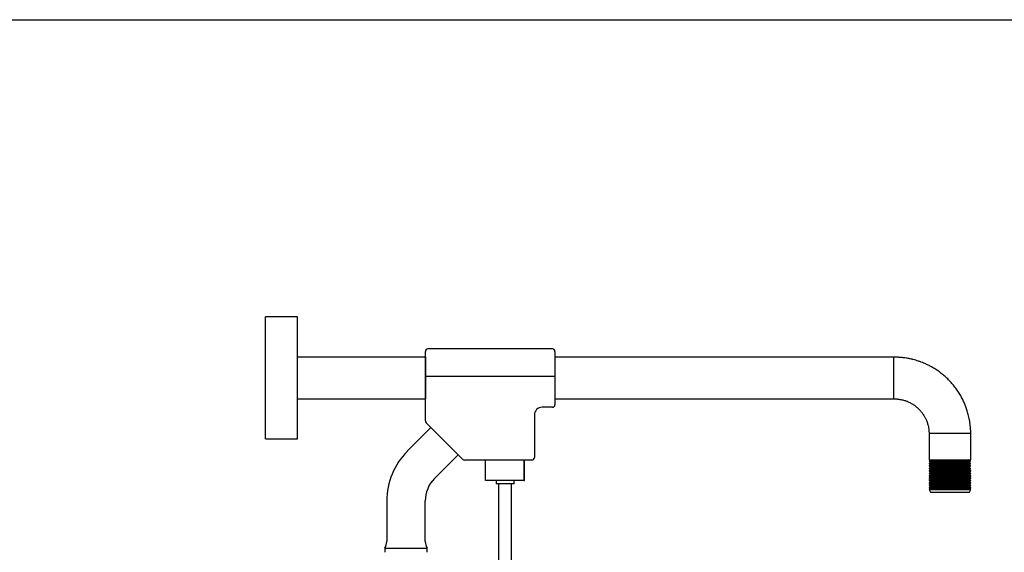
# Model space of a CAD drawing. Units: millimetres. Extents: x 0 to 594, y 0 to 421.
# Drawn here: x 383 to 470, y 163 to 210 of the extents above; entities that cross this region are included whole.
import ezdxf
from ezdxf.lldxf.tags import DXFTag

# ---------------------------------------------------------------- set-up
doc = ezdxf.new("R2010")
doc.units = ezdxf.units.MM
for name, color, linetype in [('1-07-0076', 7, 'Continuous'), ('1-07-0079', 7, 'Continuous'), ('1-07-0124', 7, 'Continuous'), ('1-07-0337', 7, 'Continuous'), ('1-07-0439', 7, 'Continuous'), ('1-07-0440', 7, 'Continuous'), ('1-07-0743', 7, 'Continuous'), ('1-07-0744', 7, 'Continuous'), ('Default', 7, 'Continuous')]:
    doc.layers.add(name, color=color, linetype=linetype)
tags = doc.linetypes.add('HIDDEN2', pattern=[4.7625, 3.175, -1.5875]).pattern_tags.tags
tags[6:7] = [DXFTag(74, 4), DXFTag(75, 0), DXFTag(340, '0'), DXFTag(46, 0.0), DXFTag(50, 0.0), DXFTag(44, 0.0), DXFTag(45, 0.0)]
tags[4:5] = [DXFTag(74, 4), DXFTag(75, 0), DXFTag(340, '0'), DXFTag(46, 0.0), DXFTag(50, 0.0), DXFTag(44, 0.0), DXFTag(45, 0.0)]

# ---------------------------------------------------------------- blocks, each defined once
blk = doc.blocks.new('SE')
at = {"layer": '1-07-0076', "color": 7, "linetype": 'Continuous'}
for p, q in [((418.663, 179.971), (407.279, 179.971)), ((418.663, 179.971), (418.663, 176.267)), ((418.667, 179.817), (418.663, 179.82)), ((404.421, 179.709), (404.398, 179.699)), ((404.398, 179.699), (404.398, 176.54)), ((404.398, 176.54), (404.421, 176.529)), ((407.279, 176.267), (418.663, 176.267)), ((418.663, 176.418), (418.667, 176.422))]:
    blk.add_line(p, q, dxfattribs=at)
at = {"layer": '1-07-0079', "color": 7, "linetype": 'Continuous'}
for p, q in [((425.178, 168.696), (425.178, 130.04)), ((426.321, 130.04), (426.321, 168.696))]:
    blk.add_line(p, q, dxfattribs=at)
at = {"layer": '1-07-0124', "color": 7, "linetype": 'Continuous'}
for p, q in [((419.162, 173.691), (417.056, 171.586)), ((419.481, 169.161), (421.587, 171.266)), ((415.222, 167.156), (415.222, 163.555)), ((418.651, 163.555), (418.651, 167.156)), ((415.055, 162.96), (418.818, 162.96)), ((415.055, 162.96), (415.055, 162.594)), ((418.818, 162.594), (418.818, 162.96))]:
    blk.add_line(p, q, dxfattribs=at)
for centre, radius, start, end in [((421.486, 167.156), 6.264, 135, 180), ((421.486, 167.156), 2.835, 135, 180), ((414.079, 163.555), 1.143, 328.64943, 0), ((419.794, 163.555), 1.143, 180, 211.35057)]:
    blk.add_arc(centre, radius, start, end, dxfattribs=at)
at = {"layer": '1-07-0337', "color": 7, "linetype": 'Continuous'}
for p, q in [((404.421, 172.69), (404.421, 183.548)), ((407.279, 183.548), (404.421, 183.548)), ((407.279, 172.69), (407.279, 183.548)), ((404.421, 172.69), (407.279, 172.69))]:
    blk.add_line(p, q, dxfattribs=at)
at = {"layer": '1-07-0439', "color": 7, "linetype": 'Continuous'}
for p, q in [((424.011, 168.967), (424.011, 170.792)), ((427.439, 170.792), (427.439, 168.967)), ((427.499, 168.967), (427.499, 170.792)), ((427.439, 168.967), (424.011, 168.967)), ((427.439, 168.967), (427.499, 168.967))]:
    blk.add_line(p, q, dxfattribs=at)
at = {"layer": '1-07-0440', "color": 7, "linetype": 'Continuous'}
for p, q in [((424.954, 168.967), (424.954, 168.696)), ((426.555, 168.696), (424.954, 168.696)), ((426.555, 168.696), (426.555, 168.967))]:
    blk.add_line(p, q, dxfattribs=at)
at = {"layer": '1-07-0743', "color": 7, "linetype": 'Continuous'}
for p, q in [((460.384, 179.963), (430.199, 179.963)), ((460.384, 176.251), (460.384, 179.963)), ((430.199, 176.251), (460.384, 176.251)), ((467.226, 173.18), (463.513, 173.18)), ((463.513, 173.18), (463.513, 170.824)), ((467.226, 170.824), (467.226, 173.18)), ((463.513, 170.824), (467.226, 170.824)), ((463.707, 170.39), (463.524, 170.301)), ((463.524, 170.301), (467.215, 170.301)), ((463.524, 170.301), (463.524, 170.26)), ((463.524, 170.26), (467.215, 170.26)), ((463.524, 170.26), (463.705, 170.17)), ((463.705, 170.17), (463.524, 170.082)), ((463.708, 170.613), (463.525, 170.524)), ((463.525, 170.524), (467.214, 170.524)), ((463.525, 170.524), (463.525, 170.481)), ((463.525, 170.481), (467.214, 170.481)), ((463.7, 170.824), (463.535, 170.743)), ((463.535, 170.743), (467.205, 170.743)), ((463.535, 170.743), (463.535, 170.7)), ((463.535, 170.7), (467.205, 170.7)), ((463.705, 170.17), (467.034, 170.17)), ((463.707, 170.39), (467.032, 170.39)), ((463.708, 170.613), (467.031, 170.613)), ((467.214, 170.524), (467.031, 170.613)), ((467.215, 170.301), (467.032, 170.39)), ((467.034, 170.17), (467.215, 170.26)), ((467.215, 170.082), (467.034, 170.17)), ((467.205, 170.743), (467.039, 170.824)), ((467.205, 170.7), (467.205, 170.743)), ((467.214, 170.481), (467.214, 170.524)), ((467.215, 170.26), (467.215, 170.301)), ((463.696, 169.728), (463.513, 169.639)), ((463.513, 169.639), (467.226, 169.639)), ((463.513, 169.639), (463.513, 169.598)), ((463.513, 169.598), (467.226, 169.598)), ((463.513, 169.598), (463.694, 169.508)), ((463.694, 169.508), (463.513, 169.42)), ((463.513, 169.42), (467.226, 169.42)), ((463.513, 169.42), (463.513, 169.379)), ((463.513, 169.379), (467.226, 169.379)), ((463.513, 169.379), (463.691, 169.29)), ((463.691, 169.29), (463.513, 169.204)), ((463.697, 169.951), (463.515, 169.862)), ((463.515, 169.862), (467.224, 169.862)), ((463.515, 169.862), (463.515, 169.819)), ((463.515, 169.819), (467.224, 169.819)), ((463.524, 170.082), (467.215, 170.082)), ((463.524, 170.082), (463.524, 170.038)), ((463.524, 170.038), (467.215, 170.038)), ((463.691, 169.29), (467.048, 169.29)), ((463.694, 169.508), (467.045, 169.508)), ((463.696, 169.728), (467.043, 169.728)), ((463.697, 169.951), (467.042, 169.951)), ((467.224, 169.862), (467.042, 169.951)), ((467.226, 169.639), (467.043, 169.728)), ((467.045, 169.508), (467.226, 169.598)), ((467.226, 169.42), (467.045, 169.508)), ((467.048, 169.29), (467.226, 169.379)), ((467.226, 169.204), (467.048, 169.29)), ((467.215, 170.038), (467.215, 170.082)), ((467.224, 169.819), (467.224, 169.862)), ((467.226, 169.598), (467.226, 169.639)), ((467.226, 169.379), (467.226, 169.42)), ((463.513, 169.204), (467.226, 169.204)), ((463.513, 169.204), (463.513, 169.163)), ((463.513, 169.163), (467.226, 169.163)), ((463.513, 169.163), (463.687, 169.076)), ((463.687, 169.076), (463.513, 168.991)), ((463.513, 168.991), (467.226, 168.991)), ((463.513, 168.991), (463.513, 168.951)), ((463.513, 168.951), (467.226, 168.951)), ((463.513, 168.951), (463.691, 168.861)), ((463.691, 168.861), (463.513, 168.775)), ((463.513, 168.775), (467.226, 168.775)), ((463.513, 168.775), (463.513, 168.734)), ((463.513, 168.734), (467.226, 168.734)), ((463.513, 168.734), (463.687, 168.647)), ((463.687, 168.647), (463.513, 168.563)), ((463.513, 168.563), (467.226, 168.563)), ((463.513, 168.563), (463.513, 168.521)), ((463.513, 168.521), (467.226, 168.521)), ((463.513, 168.521), (463.691, 168.432)), ((463.691, 168.432), (463.513, 168.346)), ((463.513, 168.346), (467.226, 168.346)), ((463.513, 168.346), (463.513, 168.305)), ((463.687, 169.076), (467.052, 169.076)), ((463.687, 168.647), (467.052, 168.647)), ((463.691, 168.861), (467.048, 168.861)), ((463.691, 168.432), (467.048, 168.432)), ((467.048, 168.861), (467.226, 168.951)), ((467.226, 168.775), (467.048, 168.861)), ((467.048, 168.432), (467.226, 168.521)), ((467.226, 168.346), (467.048, 168.432)), ((467.052, 169.076), (467.226, 169.163)), ((467.226, 168.991), (467.052, 169.076)), ((467.052, 168.647), (467.226, 168.734)), ((467.226, 168.563), (467.052, 168.647)), ((467.226, 169.163), (467.226, 169.204)), ((467.226, 168.951), (467.226, 168.991)), ((467.226, 168.734), (467.226, 168.775)), ((467.226, 168.521), (467.226, 168.563)), ((467.226, 168.305), (467.226, 168.346)), ((463.513, 168.305), (467.226, 168.305)), ((463.513, 168.305), (463.69, 168.216)), ((463.514, 168.189), (467.225, 168.189)), ((463.514, 168.189), (463.629, 167.944)), ((463.629, 167.944), (467.11, 167.944)), ((463.69, 168.216), (463.635, 168.189)), ((463.69, 168.216), (467.049, 168.216)), ((467.049, 168.216), (467.226, 168.305)), ((467.104, 168.189), (467.049, 168.216)), ((467.11, 167.944), (467.225, 168.189))]:
    blk.add_line(p, q, dxfattribs=at)
for points, knots in [([(467.226, 173.18), (467.225, 173.219), (467.225, 173.283), (467.222, 173.388), (467.218, 173.489), (467.208, 173.655), (467.19, 173.871), (467.156, 174.131), (467.116, 174.377), (467.068, 174.617), (467.012, 174.85), (466.952, 175.067), (466.889, 175.268), (466.826, 175.453), (466.763, 175.621), (466.698, 175.781), (466.629, 175.94), (466.521, 176.174), (466.362, 176.481), (466.139, 176.85), (465.892, 177.207), (465.622, 177.548), (465.331, 177.872), (465.021, 178.175), (464.691, 178.459), (464.349, 178.717), (464.003, 178.946), (463.723, 179.108), (463.515, 179.217), (463.37, 179.289), (463.21, 179.364), (463.024, 179.444), (462.808, 179.53), (462.575, 179.613), (462.328, 179.69), (462.071, 179.761), (461.79, 179.825), (461.499, 179.878), (461.2, 179.92), (460.96, 179.943), (460.774, 179.954), (460.647, 179.96), (460.514, 179.963), (460.433, 179.963), (460.384, 179.963)], [0, 0, 0, 0, 0.009817, 0.019453, 0.028908, 0.038181, 0.066147, 0.089605, 0.111638, 0.136008, 0.158358, 0.178687, 0.199336, 0.217376, 0.233461, 0.249548, 0.265771, 0.282127, 0.321928, 0.36242, 0.403026, 0.443632, 0.484238, 0.524844, 0.56545, 0.605961, 0.644904, 0.681775, 0.696528, 0.710953, 0.727041, 0.745977, 0.767761, 0.792393, 0.815285, 0.840187, 0.867098, 0.896019, 0.923132, 0.951801, 0.963491, 0.97542, 0.98759, 1, 1, 1, 1]), ([(460.384, 176.251), (460.397, 176.251), (460.419, 176.251), (460.455, 176.251), (460.505, 176.25), (460.589, 176.247), (460.734, 176.236), (460.91, 176.213), (461.09, 176.178), (461.242, 176.139), (461.376, 176.099), (461.497, 176.056), (461.608, 176.012), (461.779, 175.937), (462.008, 175.816), (462.28, 175.633), (462.512, 175.438), (462.705, 175.243), (462.864, 175.055), (463.002, 174.861), (463.102, 174.697), (463.172, 174.566), (463.226, 174.457), (463.284, 174.326), (463.339, 174.18), (463.39, 174.023), (463.433, 173.86), (463.475, 173.656), (463.5, 173.462), (463.509, 173.317), (463.512, 173.251), (463.513, 173.215), (463.513, 173.193), (463.513, 173.18)], [0, 0, 0, 0, 0.007348, 0.014595, 0.021741, 0.038186, 0.066154, 0.111643, 0.147443, 0.178697, 0.208694, 0.233474, 0.257659, 0.282145, 0.348892, 0.416556, 0.48422, 0.534979, 0.585738, 0.635348, 0.681762, 0.703759, 0.727032, 0.756507, 0.792388, 0.823361, 0.857905, 0.896021, 0.951797, 0.978316, 0.985461, 0.992689, 1, 1, 1, 1]), ([(463.525, 170.481), (463.535, 170.476), (463.554, 170.467), (463.594, 170.448), (463.637, 170.427), (463.672, 170.408), (463.694, 170.396), (463.702, 170.392), (463.707, 170.39)], [0, 0, 0, 0, 0.152974, 0.336008, 0.63918, 0.859187, 0.927666, 1, 1, 1, 1]), ([(463.535, 170.7), (463.55, 170.693), (463.569, 170.684), (463.601, 170.668), (463.629, 170.655), (463.656, 170.641), (463.677, 170.629), (463.694, 170.621), (463.703, 170.616), (463.708, 170.613)], [0, 0, 0, 0, 0.236225, 0.361494, 0.54243, 0.712702, 0.831943, 0.916356, 1, 1, 1, 1]), ([(467.031, 170.613), (467.037, 170.616), (467.046, 170.621), (467.063, 170.63), (467.085, 170.642), (467.113, 170.656), (467.14, 170.669), (467.162, 170.68), (467.183, 170.69), (467.195, 170.696), (467.205, 170.7)], [0, 0, 0, 0, 0.085882, 0.17409, 0.300605, 0.474669, 0.65369, 0.771732, 0.854228, 1, 1, 1, 1]), ([(467.032, 170.39), (467.037, 170.392), (467.045, 170.397), (467.06, 170.404), (467.087, 170.419), (467.126, 170.439), (467.174, 170.461), (467.2, 170.474), (467.214, 170.481)], [0, 0, 0, 0, 0.074199, 0.145571, 0.24229, 0.532429, 0.797656, 1, 1, 1, 1]), ([(463.515, 169.819), (463.525, 169.814), (463.544, 169.805), (463.584, 169.786), (463.627, 169.765), (463.661, 169.746), (463.683, 169.734), (463.691, 169.73), (463.696, 169.728)], [0, 0, 0, 0, 0.152974, 0.336008, 0.63918, 0.859187, 0.927666, 1, 1, 1, 1]), ([(463.524, 170.038), (463.539, 170.031), (463.558, 170.022), (463.591, 170.006), (463.618, 169.993), (463.645, 169.979), (463.666, 169.967), (463.683, 169.959), (463.692, 169.954), (463.697, 169.951)], [0, 0, 0, 0, 0.236225, 0.361494, 0.54243, 0.712702, 0.831943, 0.916356, 1, 1, 1, 1]), ([(467.042, 169.951), (467.047, 169.954), (467.056, 169.959), (467.074, 169.968), (467.096, 169.98), (467.124, 169.994), (467.151, 170.008), (467.173, 170.018), (467.194, 170.028), (467.206, 170.034), (467.215, 170.038)], [0, 0, 0, 0, 0.085882, 0.17409, 0.300605, 0.474669, 0.65369, 0.771732, 0.854228, 1, 1, 1, 1]), ([(467.043, 169.728), (467.048, 169.73), (467.056, 169.735), (467.071, 169.742), (467.098, 169.757), (467.137, 169.777), (467.184, 169.8), (467.211, 169.812), (467.224, 169.819)], [0, 0, 0, 0, 0.074199, 0.145571, 0.24229, 0.532429, 0.797656, 1, 1, 1, 1])]:
    blk.add_open_spline(points, degree=3, knots=knots, dxfattribs=at)
at = {"layer": '1-07-0744', "color": 7, "linetype": 'Continuous'}
for p, q in [((429.971, 180.713), (418.895, 180.713)), ((418.667, 178.241), (418.667, 180.484)), ((430.199, 180.484), (430.199, 178.241)), ((418.667, 174.281), (418.667, 178.241)), ((429.971, 178.247), (418.895, 178.247)), ((430.199, 178.241), (430.199, 175.73)), ((429.971, 175.501), (429.056, 175.501)), ((428.37, 174.815), (428.37, 171.02)), ((421.994, 170.859), (418.733, 174.119)), ((428.142, 170.792), (422.156, 170.792))]:
    blk.add_line(p, q, dxfattribs=at)
for centre, radius, start, end in [((418.895, 180.484), 0.229, 90, 180), ((429.971, 180.484), 0.229, 0, 90), ((418.842, 175.995), 2.253, 88.65842, 94.47573), ((430.023, 175.995), 2.253, 85.52427, 91.34158), ((429.056, 174.815), 0.686, 90, 180), ((429.971, 175.73), 0.229, 270, 0), ((418.895, 174.281), 0.229, 180, 225), ((428.142, 171.02), 0.229, 270, 0), ((422.156, 171.02), 0.229, 225, 270)]:
    blk.add_arc(centre, radius, start, end, dxfattribs=at)

msp = doc.modelspace()

# ---------------------------------------------------------------- linework, layer by layer
at = {"layer": 'Default', "color": 7, "linetype": 'HIDDEN2'}
msp.add_line((-0.086, 210.035), (593.798, 210.035), dxfattribs=at)

# ---------------------------------------------------------------- block references
at = {"layer": 'Default'}
msp.add_blockref('SE', (0, 0), dxfattribs=at)

doc.saveas('drawing.dxf')
